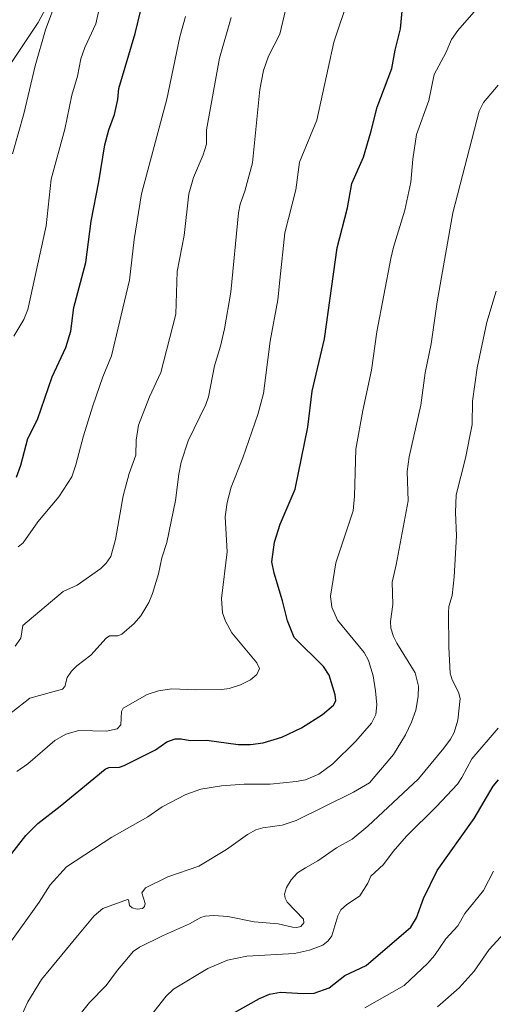
# Model space of a CAD drawing. Units: metres. Extents: x 651171 to 654632, y 4757860 to 4760249.
# Drawn here: x 651630 to 651783, y 4759040 to 4759355 of the extents above; entities that cross this region are included whole.
import ezdxf

# ---------------------------------------------------------------- set-up
doc = ezdxf.new("R2010")
doc.units = ezdxf.units.M
doc.header["$MEASUREMENT"] = 0
for name, color, linetype, lineweight in [('Arbolado forestal CxS', 92, 'Continuous', 0), ('Curva de nivel maestra', 36, 'Continuous', 30), ('Curva de nivel normal', 36, 'Continuous', 0)]:
    doc.layers.add(name, color=color, linetype=linetype, lineweight=lineweight)

# ---------------------------------------------------------------- blocks, each defined once
blk = doc.blocks.new('*U151')
at = {"layer": 'Arbolado forestal CxS', "color": 92, "linetype": 'Continuous', "lineweight": 0}
blk.add_polyline3d([(651664.9921, 4759408.0831, 1170.2137), (651636.3907, 4759354.4559, 1165.2105), (651600.6389, 4759300.8299, 1158.0388), (651579.1871, 4759243.6277, 1155.3236), (651518.4097, 4759193.5759, 1151.1646), (651471.9333, 4759168.5507, 1142.4463), (651418.3069, 4759186.4273, 1123.4688), (651407.5829, 4759229.3289, 1110.5978), (651386.1333, 4759293.6817, 1089.2656), (651400.4343, 4759365.1847, 1075.2972)], dxfattribs=at)
blk = doc.blocks.new('*U179')
at = {"layer": 'Curva de nivel normal', "color": 36, "linetype": 'Continuous', "lineweight": 0}
blk.add_polyline3d([(651649.47, 4759035.87, 1215), (651652.9, 4759040.1, 1215), (651658.28, 4759045.59, 1215), (651661.84, 4759050.53, 1215), (651665.4, 4759054.63, 1215), (651666.93, 4759056.45, 1215), (651668.96, 4759057.87, 1215), (651676.32, 4759061.54, 1215), (651685.02, 4759065.34, 1215), (651688.63, 4759067.41, 1215), (651690.07, 4759067.86, 1215), (651692.79, 4759068.03, 1215), (651697.28, 4759067.71, 1215), (651705.75, 4759066.02, 1215), (651713.41, 4759065.3, 1215), (651718.04, 4759064.32, 1215), (651719.47, 4759064.22, 1215), (651720.77, 4759064.54, 1215), (651721.67, 4759065.7, 1215), (651721.54, 4759066.85, 1215), (651716.38, 4759072.34, 1215), (651715.68, 4759073.63, 1215), (651715.48, 4759074.89, 1215), (651716.09, 4759076.97, 1215), (651717.6, 4759079.5, 1215), (651719.7, 4759081.7, 1215), (651722.2, 4759083.32, 1215), (651726.2, 4759085.55, 1215), (651732.22, 4759089.72, 1215), (651737.25, 4759092.55, 1215), (651742.28, 4759096.67, 1215), (651758.51, 4759111.85, 1215), (651766.65, 4759121.66, 1215), (651768.74, 4759124.55, 1215), (651769.89, 4759126.75, 1215), (651771.1, 4759130.72, 1215), (651771.89, 4759137.64, 1215), (651771.37, 4759139.66, 1215), (651769.25, 4759143.62, 1215), (651768.69, 4759145.78, 1215), (651768.21, 4759154.08, 1215), (651768.14, 4759165.24, 1215), (651768.26, 4759167.08, 1215), (651769.25, 4759170.62, 1215), (651769.9, 4759176.6, 1215), (651770.73, 4759189.75, 1215), (651770.33, 4759197.27, 1215), (651770.59, 4759202.97, 1215), (651773.55, 4759214.7, 1215), (651775.77, 4759225.54, 1215), (651775.85, 4759233.04, 1215), (651777.27, 4759243.63, 1215), (651780.46, 4759258.35, 1215), (651783.43, 4759268.31, 1215)], dxfattribs=at)
blk = doc.blocks.new('*U204')
at = {"layer": 'Curva de nivel normal', "color": 36, "linetype": 'Continuous', "lineweight": 0}
blk.add_polyline3d([(651671.23, 4759034.16, 1220), (651677.54, 4759042.16, 1220), (651679.83, 4759044.4, 1220), (651690.91, 4759051.03, 1220), (651697.17, 4759053.7, 1220), (651703.35, 4759054.93, 1220), (651718.66, 4759055.8, 1220), (651723.51, 4759056.94, 1220), (651727.84, 4759058.54, 1220), (651729.54, 4759059.91, 1220), (651730.67, 4759061.49, 1220), (651732.63, 4759067.96, 1220), (651733.57, 4759069.79, 1220), (651735.41, 4759071.47, 1220), (651739.67, 4759074.33, 1220), (651742.18, 4759078.4, 1220), (651743.24, 4759080.65, 1220), (651747.23, 4759084.4, 1220), (651750.33, 4759088.58, 1220), (651754.67, 4759093.48, 1220), (651764.24, 4759102.94, 1220), (651770.96, 4759110.13, 1220), (651772.43, 4759112.26, 1220), (651775.57, 4759118.29, 1220), (651784.1, 4759128.1, 1220)], dxfattribs=at)
blk = doc.blocks.new('*U210')
at = {"layer": 'Curva de nivel normal', "color": 36, "linetype": 'Continuous', "lineweight": 0}
blk.add_polyline3d([(651630.81, 4759035.15, 1210), (651633.12, 4759040.3, 1210), (651637.55, 4759047.48, 1210), (651649.06, 4759061.48, 1210), (651654.42, 4759067.93, 1210), (651657.17, 4759070.24, 1210), (651665.1, 4759073.15, 1210), (651665.37, 4759073, 1210), (651665.74, 4759071.25, 1210), (651666.61, 4759070.47, 1210), (651668.15, 4759070, 1210), (651669.89, 4759070.3, 1210), (651670.6, 4759070.9, 1210), (651670.74, 4759071.86, 1210), (651669.7, 4759075.27, 1210), (651670.88, 4759076.88, 1210), (651678.07, 4759080.42, 1210), (651687.99, 4759083.82, 1210), (651696.85, 4759089.23, 1210), (651703.6, 4759093.99, 1210), (651706.28, 4759095.45, 1210), (651708.55, 4759096.14, 1210), (651714.77, 4759096.97, 1210), (651719.21, 4759098.49, 1210), (651737.58, 4759107.55, 1210), (651742.72, 4759110.56, 1210), (651750.43, 4759119.65, 1210), (651754.34, 4759125.95, 1210), (651756.29, 4759130.05, 1210), (651757.61, 4759133.93, 1210), (651758.37, 4759138.29, 1210), (651758.47, 4759141.56, 1210), (651757.39, 4759145.86, 1210), (651751.54, 4759155.34, 1210), (651750.44, 4759157.51, 1210), (651749.57, 4759160.18, 1210), (651749.48, 4759162.3, 1210), (651750.24, 4759167.76, 1210), (651750.03, 4759174.91, 1210), (651751.34, 4759180.48, 1210), (651755.16, 4759201.01, 1210), (651754.9, 4759210.48, 1210), (651755.47, 4759215.16, 1210), (651759.19, 4759231.68, 1210), (651760.64, 4759242.06, 1210), (651762.53, 4759251.36, 1210), (651764.53, 4759264.87, 1210), (651769.47, 4759293.37, 1210), (651777.92, 4759326.01, 1210), (651779.39, 4759328.82, 1210), (651784.01, 4759334.31, 1210)], dxfattribs=at)
blk = doc.blocks.new('*U218')
at = {"layer": 'Curva de nivel maestra', "color": 36, "linetype": 'Continuous', "lineweight": 30}
blk.add_polyline3d([(651629.43, 4759208.65, 1175), (651630.89, 4759212.51, 1175), (651633.06, 4759221.05, 1175), (651636.21, 4759227.13, 1175), (651640.87, 4759240.84, 1175), (651645.32, 4759250.2, 1175), (651646.87, 4759255.45, 1175), (651647.88, 4759262.99, 1175), (651651.7, 4759277.43, 1175), (651653.42, 4759290.77, 1175), (651655.86, 4759303.32, 1175), (651657.84, 4759315.2, 1175), (651659.12, 4759320.03, 1175), (651660.97, 4759324.93, 1175), (651661.96, 4759329.74, 1175), (651662.28, 4759333.31, 1175), (651667.54, 4759350.94, 1175), (651671.2, 4759365.98, 1175)], dxfattribs=at)

msp = doc.modelspace()

# ---------------------------------------------------------------- linework, layer by layer
at = {"layer": 'Arbolado forestal CxS', "color": 92, "linetype": 'Continuous', "lineweight": 0}
msp.add_polyline3d([(651400.43, 4759365.18, 1075.3), (651386.13, 4759293.68, 1089.27), (651407.58, 4759229.33, 1110.6), (651418.31, 4759186.43, 1123.47), (651471.93, 4759168.55, 1142.45), (651518.41, 4759193.58, 1151.16), (651579.19, 4759243.63, 1155.32), (651600.64, 4759300.83, 1158.04), (651636.39, 4759354.46, 1165.21), (651664.99, 4759408.08, 1170.21)], dxfattribs=at)
msp.add_polyline3d([(651400.43, 4759365.18, 1075.3), (651386.13, 4759293.68, 1089.27), (651407.58, 4759229.33, 1110.6), (651418.31, 4759186.43, 1123.47), (651471.93, 4759168.55, 1142.45), (651518.41, 4759193.58, 1151.16), (651579.19, 4759243.63, 1155.32), (651600.64, 4759300.83, 1158.04), (651636.39, 4759354.46, 1165.21), (651664.99, 4759408.08, 1170.21)], dxfattribs=at)
msp.add_polyline3d([(651400.43, 4759365.18, 1075.3), (651386.13, 4759293.68, 1089.27), (651407.58, 4759229.33, 1110.6), (651418.31, 4759186.43, 1123.47), (651471.93, 4759168.55, 1142.45), (651518.41, 4759193.58, 1151.16), (651579.19, 4759243.63, 1155.32), (651600.64, 4759300.83, 1158.04), (651636.39, 4759354.46, 1165.21), (651664.99, 4759408.08, 1170.21)], dxfattribs=at)
at = {"layer": 'Curva de nivel maestra', "color": 36, "linetype": 'Continuous', "lineweight": 30}
for points in [[(651617.7, 4759074.84, 1200), (651632.43, 4759093.72, 1200), (651636.32, 4759097.56, 1200), (651643.53, 4759103.08, 1200), (651657.91, 4759114.94, 1200), (651659.1, 4759115.48, 1200), (651662.54, 4759115.57, 1200), (651664.05, 4759116.08, 1200), (651674.1, 4759121.16, 1200), (651677.72, 4759123.67, 1200), (651680.39, 4759124.69, 1200), (651682.31, 4759124.71, 1200), (651685.16, 4759124.17, 1200), (651690.59, 4759124.29, 1200), (651700.61, 4759122.85, 1200), (651704.62, 4759122.88, 1200), (651708.66, 4759123.44, 1200), (651714.66, 4759125.23, 1200), (651720.97, 4759128.2, 1200), (651727.71, 4759132.47, 1200), (651731.26, 4759135.46, 1200), (651731.93, 4759136.84, 1200), (651731.78, 4759138.79, 1200), (651729.85, 4759145.08, 1200), (651727.99, 4759147.84, 1200), (651718.6, 4759157.24, 1200), (651716.47, 4759162.5, 1200), (651714.82, 4759168.92, 1200), (651712.19, 4759177.85, 1200), (651711.43, 4759181.49, 1200), (651712.31, 4759187.77, 1200), (651714.05, 4759193.54, 1200), (651718.87, 4759204.8, 1200), (651723.01, 4759224.69, 1200), (651724.38, 4759236.17, 1200), (651728.29, 4759252.97, 1200), (651732.39, 4759282.12, 1200), (651735.7, 4759295.03, 1200), (651737.14, 4759302.85, 1200), (651740.83, 4759311.26, 1200), (651743.16, 4759319.25, 1200), (651745.28, 4759327.34, 1200), (651749.98, 4759339.7, 1200), (651750.97, 4759345.61, 1200), (651752.75, 4759352.36, 1200), (651753.24, 4759358.07, 1200)], [(651695.8, 4759034.93, 1225), (651707.44, 4759041.42, 1225), (651710.64, 4759042.81, 1225), (651714.17, 4759043.41, 1225), (651721.47, 4759043.02, 1225), (651725, 4759043.15, 1225), (651729.83, 4759044.81, 1225), (651734.9, 4759048.78, 1225), (651741.67, 4759052, 1225), (651756.02, 4759064.23, 1225), (651757.86, 4759067.23, 1225), (651760.07, 4759073.52, 1225), (651764.49, 4759082.41, 1225), (651776.37, 4759099.08, 1225), (651782.45, 4759109.52, 1225), (651784.12, 4759111.55, 1225)]]:
    msp.add_polyline3d(points, dxfattribs=at)
at = {"layer": 'Curva de nivel normal', "color": 36, "linetype": 'Continuous', "lineweight": 0}
for points in [[(651628.15, 4759312.27, 1165), (651631.82, 4759325.19, 1165), (651635.42, 4759340.56, 1165), (651638.81, 4759352.05, 1165), (651642.5, 4759362.26, 1165)], [(651628.6, 4759253.88, 1170), (651631.86, 4759259.18, 1170), (651633.09, 4759262.44, 1170), (651638.99, 4759289.25, 1170), (651640.64, 4759304.2, 1170), (651644.97, 4759320.26, 1170), (651647.26, 4759331.1, 1170), (651649.05, 4759337.2, 1170), (651650.16, 4759342.77, 1170), (651651.41, 4759346.4, 1170), (651654.94, 4759353.98, 1170), (651656.7, 4759361.8, 1170)], [(651629.63, 4759114.22, 1195), (651633.16, 4759116.67, 1195), (651641.75, 4759124.13, 1195), (651645.34, 4759126.19, 1195), (651649.5, 4759127.32, 1195), (651658.41, 4759127.1, 1195), (651661.79, 4759127.9, 1195), (651662.94, 4759129.18, 1195), (651663.16, 4759133.41, 1195), (651663.71, 4759134.54, 1195), (651671.43, 4759138.93, 1195), (651675.04, 4759140.1, 1195), (651679.36, 4759140.72, 1195), (651686.94, 4759140.45, 1195), (651695.41, 4759140.51, 1195), (651697.68, 4759140.83, 1195), (651701.38, 4759141.98, 1195), (651704.54, 4759143.58, 1195), (651706.59, 4759145.32, 1195), (651707.43, 4759147.28, 1195), (651706.61, 4759149.03, 1195), (651698.6, 4759158.66, 1195), (651696.51, 4759162.45, 1195), (651695.57, 4759165.15, 1195), (651695.25, 4759169.73, 1195), (651697.05, 4759184.71, 1195), (651696.48, 4759195.88, 1195), (651697.13, 4759200.53, 1195), (651698.32, 4759205.38, 1195), (651702.12, 4759214.79, 1195), (651706.91, 4759228.71, 1195), (651708.78, 4759235.5, 1195), (651710.88, 4759252.24, 1195), (651713.4, 4759265.44, 1195), (651713.94, 4759271.76, 1195), (651715.59, 4759287.02, 1195), (651719.1, 4759300.8, 1195), (651720.28, 4759309.64, 1195), (651725.88, 4759323.09, 1195), (651731.3, 4759348.09, 1195), (651736.08, 4759362.26, 1195)], [(651622.78, 4759129.17, 1190), (651633.75, 4759137.72, 1190), (651644.23, 4759140.66, 1190), (651644.94, 4759141.5, 1190), (651645.77, 4759144.34, 1190), (651647.13, 4759146.34, 1190), (651648.82, 4759148.08, 1190), (651653.29, 4759151.54, 1190), (651658.27, 4759157.01, 1190), (651659.36, 4759157.73, 1190), (651661.97, 4759157.68, 1190), (651663.31, 4759158.26, 1190), (651667.23, 4759161.63, 1190), (651669.35, 4759164.18, 1190), (651671.93, 4759168.44, 1190), (651673.11, 4759171.27, 1190), (651675.04, 4759177.56, 1190), (651676.16, 4759182.75, 1190), (651677.77, 4759187.63, 1190), (651680.53, 4759201.16, 1190), (651681.53, 4759209.54, 1190), (651682.34, 4759213.44, 1190), (651684.62, 4759220.22, 1190), (651690.26, 4759231.94, 1190), (651691.13, 4759234.41, 1190), (651693.04, 4759244.32, 1190), (651695, 4759250.63, 1190), (651696.19, 4759256.18, 1190), (651698.22, 4759267.9, 1190), (651700.69, 4759293.42, 1190), (651701.26, 4759296.14, 1190), (651702.72, 4759300.32, 1190), (651705.18, 4759309.47, 1190), (651707.52, 4759333, 1190), (651708.74, 4759339.03, 1190), (651710.35, 4759343.61, 1190), (651714.03, 4759350.74, 1190), (651715.82, 4759358.4, 1190)], [(651625.74, 4759056.9, 1205), (651636.74, 4759072.35, 1205), (651640.3, 4759077.87, 1205), (651645.52, 4759083.66, 1205), (651660.08, 4759093.1, 1205), (651671.61, 4759099.67, 1205), (651676.24, 4759102.91, 1205), (651683.77, 4759106.82, 1205), (651688.65, 4759108.49, 1205), (651695.25, 4759109.59, 1205), (651702.54, 4759110.13, 1205), (651710.86, 4759110.15, 1205), (651719.2, 4759111, 1205), (651722.22, 4759111.56, 1205), (651726.56, 4759113.37, 1205), (651731, 4759116.64, 1205), (651738.34, 4759123.97, 1205), (651743.41, 4759129.75, 1205), (651744.77, 4759132.45, 1205), (651745.07, 4759135.64, 1205), (651744.73, 4759140.13, 1205), (651743.91, 4759144.9, 1205), (651742.47, 4759149.78, 1205), (651741.1, 4759152.34, 1205), (651732.47, 4759162.75, 1205), (651730.67, 4759166.94, 1205), (651730.24, 4759170.4, 1205), (651732.01, 4759181.17, 1205), (651737.54, 4759197.79, 1205), (651737.99, 4759202.49, 1205), (651738.33, 4759217.56, 1205), (651740.64, 4759230.02, 1205), (651743.46, 4759242.91, 1205), (651745.12, 4759255.24, 1205), (651749.59, 4759278.74, 1205), (651750.44, 4759282.41, 1205), (651754.09, 4759294.23, 1205), (651756.01, 4759303.25, 1205), (651756.65, 4759310.6, 1205), (651757.85, 4759318.54, 1205), (651761.85, 4759329.39, 1205), (651763.57, 4759337.72, 1205), (651767.3, 4759344.73, 1205), (651769.09, 4759349.01, 1205), (651771.16, 4759351.88, 1205), (651778.47, 4759360.29, 1205)], [(651629.05, 4759154.44, 1185), (651630.82, 4759156.99, 1185), (651631.51, 4759161.01, 1185), (651644.43, 4759171.89, 1185), (651648.91, 4759173.96, 1185), (651656.49, 4759179.28, 1185), (651658.27, 4759181.01, 1185), (651659.73, 4759183.14, 1185), (651661.24, 4759188.66, 1185), (651663.67, 4759202.6, 1185), (651665.68, 4759209.84, 1185), (651667.77, 4759215.7, 1185), (651667.9, 4759220.46, 1185), (651668.66, 4759225.29, 1185), (651672.14, 4759234.39, 1185), (651675.75, 4759242.19, 1185), (651680.62, 4759260.86, 1185), (651681.02, 4759274.54, 1185), (651683.29, 4759286.13, 1185), (651684.75, 4759299.45, 1185), (651686.3, 4759304.77, 1185), (651689.37, 4759311.99, 1185), (651690.43, 4759315.44, 1185), (651690.45, 4759320, 1185), (651694.62, 4759342.99, 1185), (651698.42, 4759356.06, 1185)], [(651630, 4759186.28, 1180), (651631.63, 4759187.51, 1180), (651636.3, 4759194.24, 1180), (651643.11, 4759202.31, 1180), (651647.2, 4759208.69, 1180), (651648.57, 4759212.53, 1180), (651651.03, 4759221.84, 1180), (651654.01, 4759231.48, 1180), (651657.16, 4759240.76, 1180), (651659.93, 4759247.55, 1180), (651665.78, 4759271.76, 1180), (651667.19, 4759284.88, 1180), (651669.56, 4759299.54, 1180), (651677.69, 4759329.82, 1180), (651681.85, 4759349.88, 1180), (651683.68, 4759356.41, 1180)], [(651741.29, 4759038.36, 1230), (651753.88, 4759045.54, 1230), (651761.51, 4759052.74, 1230), (651763.6, 4759055.2, 1230), (651767.32, 4759060.55, 1230), (651771.08, 4759064.71, 1230), (651773.38, 4759068.64, 1230), (651779.31, 4759076.08, 1230), (651782.59, 4759082.23, 1230)], [(651764.62, 4759038.77, 1235), (651771.54, 4759044.78, 1235), (651776.31, 4759050.13, 1235), (651781.15, 4759057.1, 1235), (651785.95, 4759062.37, 1235)]]:
    msp.add_polyline3d(points, dxfattribs=at)

# ---------------------------------------------------------------- block references
at = {"layer": 'Arbolado forestal CxS', "color": 92, "linetype": 'Continuous', "lineweight": 0}
msp.add_blockref('*U151', (0, 0), dxfattribs=at)
at = {"layer": 'Curva de nivel maestra', "color": 36, "linetype": 'Continuous', "lineweight": 30}
msp.add_blockref('*U218', (0, 0), dxfattribs=at)
at = {"layer": 'Curva de nivel normal', "color": 36, "linetype": 'Continuous', "lineweight": 0}
for name in ['*U210', '*U179', '*U204']:
    msp.add_blockref(name, (0, 0), dxfattribs=at)

doc.saveas('drawing.dxf')
